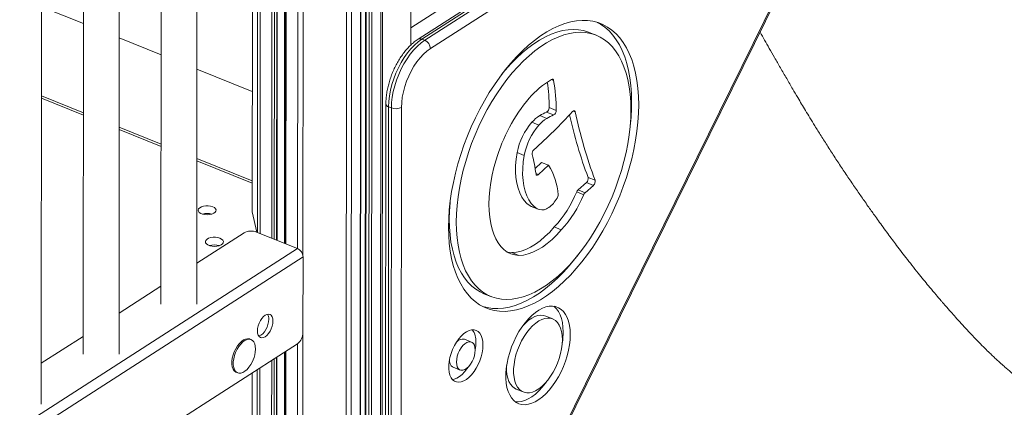
# Model space of a CAD drawing. Units: millimetres. Extents: x -7269 to 16491, y -7449 to 2623.
# Drawn here: x 15148 to 15698, y -4899 to -4683 of the extents above; entities that cross this region are included whole.
import ezdxf

# ---------------------------------------------------------------- set-up
doc = ezdxf.new("R2010")
doc.units = ezdxf.units.MM

msp = doc.modelspace()

# ---------------------------------------------------------------- linework, layer by layer
at = {"color": 8, "linetype": 'Continuous', "lineweight": 15}
for p, q in [((15349.47, -5158.4), (15350.49, -3801.77)), ((15341.23, -5162.94), (15342.24, -3807.8)), ((15342.9, -5161.99), (15343.91, -3806.57)), ((15344.3, -5161.22), (15345.31, -3805.55)), ((15338.11, -5164.78), (15339.12, -3809.99)), ((15330.26, -5169.6), (15331.27, -3815.5)), ((15332.93, -5167.92), (15333.94, -3813.62)), ((15306.25, -4814.1), (15306.98, -3831.74)), ((15303.3, -4810.29), (15303.81, -4123.12)), ((15288.91, -4804.49), (15289.41, -4131.98)), ((15290.31, -4805.06), (15290.81, -4131.08)), ((15291.63, -4805.59), (15292.14, -4130.23)), ((15295.99, -4807.34), (15296.5, -4127.42)), ((15296.76, -4807.65), (15297.26, -4126.93)), ((15280.87, -4801.26), (15281.36, -4137.16)), ((15282.36, -4801.86), (15282.86, -4136.2)), ((15278.02, -4790.07), (15278.5, -4139)), ((15444.94, -4715.94), (15446.14, -4716.42)), ((15183.75, -4735.81), (15160.39, -4726.4)), ((15457.11, -4733.54), (15458.28, -4734.01)), ((15227.11, -4753.26), (15203.75, -4743.85)), ((15278, -4773.74), (15247.1, -4761.31)), ((15436.33, -4768.43), (15437.75, -4769)), ((14892.38, -5074.68), (15303.2, -4810.24)), ((15306.33, -4814.95), (14892.37, -5081.4)), ((15305.97, -5186.88), (15306.21, -4858.22)), ((15295.7, -5195.25), (15295.95, -4868.1)), ((15296.47, -5194.61), (15296.71, -4867.61)), ((15303.02, -5189.22), (15303.26, -4863.39)), ((15288.61, -5201.4), (15288.86, -4872.66)), ((15290.02, -5200.17), (15290.26, -4871.76)), ((15291.34, -5199.01), (15291.58, -4870.91)), ((15280.56, -5208.77), (15280.81, -4877.84)), ((15282.06, -5207.37), (15282.31, -4876.88)), ((15277.7, -5211.51), (15277.95, -4879.68))]:
    msp.add_line(p, q, dxfattribs=at)
at = {"color": 7, "linetype": 'Continuous', "lineweight": 15}
for p, q in [((15350.34, -5157.95), (15351.35, -3801.14)), ((15338.32, -5164.65), (15339.33, -3809.84)), ((15341.86, -3808.06), (15340.84, -5163.16)), ((15366.48, -4696.72), (15367.08, -3886.53)), ((15291.85, -4805.68), (15292.35, -4130.09)), ((15296.88, -4127.17), (15296.37, -4807.5)), ((15278.47, -4139.02), (15277.99, -4789.95)), ((15247.04, -4841.34), (15247.55, -4158.92)), ((15227.54, -4171.8), (15227.04, -4841.32)), ((15203.65, -4869.27), (15204.16, -4186.85)), ((15184.15, -4199.73), (15183.65, -4869.25)), ((15160.26, -4897.2), (15160.77, -4214.78)), ((16017.34, -4268.17), (15366.48, -4687.11)), ((15600.82, -4545.24), (15370.55, -4693.45)), ((15602.98, -4545.16), (15372.72, -4693.37)), ((15374.29, -4694), (15604.55, -4545.79)), ((15607.69, -4550.49), (15377.42, -4698.71)), ((15372.67, -5071.24), (15616.87, -4575.43)), ((15373.12, -5071.74), (15617.32, -4575.93)), ((15160.43, -4675.28), (15183.79, -4684.69)), ((15366.48, -4687.11), (15366.48, -4696.72)), ((15469.94, -4691.22), (15466.02, -4689.64)), ((15203.79, -4692.74), (15227.15, -4702.14)), ((15374.29, -4694), (15372.72, -4693.37)), ((15247.14, -4710.19), (15278.04, -4722.62)), ((15183.75, -4734.5), (15160.39, -4725.1)), ((15352.58, -4729.57), (15352.33, -5070.13)), ((15354.1, -4731.17), (15353.85, -5071.73)), ((15355.67, -4731.8), (15354.1, -4731.17)), ((15355.42, -5072.36), (15355.67, -4731.8)), ((15361.29, -4731.46), (15361.03, -5072.03)), ((15438.43, -4736.05), (15442.35, -4737.63)), ((15442.28, -4734.15), (15446.21, -4735.73)), ((15443.69, -4731.64), (15447.61, -4733.22)), ((15434.08, -4739.74), (15438.01, -4741.32)), ((15227.11, -4751.96), (15203.75, -4742.55)), ((15425.8, -4756.68), (15429.73, -4758.26)), ((15278, -4772.44), (15247.11, -4760.01)), ((15435.88, -4765.54), (15439.49, -4762.21)), ((15437.75, -4769), (15443.41, -4763.79)), ((15439.49, -4762.21), (15443.41, -4763.79)), ((15459.8, -4777.56), (15464.52, -4773.41)), ((15464.52, -4773.41), (15468.44, -4774.99)), ((15465.42, -4770.58), (15469.34, -4772.15)), ((15459.07, -4778.62), (15463, -4780.2)), ((15459.8, -4777.56), (15463.72, -4779.14)), ((15463.72, -4779.14), (15468.44, -4774.99)), ((15448.11, -4782.23), (15447.06, -4783.73)), ((15280.57, -4801.14), (15277.97, -4789.86)), ((15433.07, -4786.48), (15436.99, -4788.05)), ((15433.7, -4786.78), (15437.62, -4788.36)), ((15273.42, -4801.5), (15247.06, -4818.47)), ((15303.2, -4810.24), (15280.44, -4801.08)), ((15446.56, -4798.24), (15450.48, -4799.82)), ((15422.91, -4812.57), (15426.83, -4814.15)), ((15306.3, -4857.13), (15306.33, -4814.95)), ((15227.05, -4831.34), (15203.67, -4846.39)), ((15407.32, -4835.46), (15411.24, -4837.04)), ((15445.69, -4849.51), (15441.77, -4847.93)), ((15183.66, -4859.27), (15160.28, -4874.32)), ((15277.36, -4861.11), (15276.57, -4860.79)), ((15400.35, -4862.45), (15396.42, -4860.87)), ((15303.2, -4863.43), (14895.33, -5125.96)), ((15296.33, -4867.85), (15296.09, -5194.93)), ((15291.55, -5198.83), (15291.8, -4870.77)), ((15390.13, -4876.5), (15394.05, -4878.08)), ((15269.1, -4879.35), (15269.89, -4879.66)), ((15277.92, -4879.7), (15277.67, -5211.54)), ((15425.34, -4888.75), (15429.26, -4890.33))]:
    msp.add_line(p, q, dxfattribs=at)
at = {"color": 7, "linetype": 'Continuous', "lineweight": 15, "flags": 128}
for points in [[(15493.65, -4729.98), (15493.54, -4725.32), (15493.22, -4720.83), (15492.68, -4716.52), (15491.93, -4712.4), (15490.96, -4708.5), (15489.79, -4704.82), (15488.42, -4701.39), (15486.85, -4698.21), (15485.09, -4695.31), (15483.14, -4692.69), (15481.03, -4690.36), (15478.74, -4688.33), (15476.3, -4686.62), (15473.71, -4685.23), (15470.99, -4684.15), (15468.14, -4683.41), (15465.18, -4683), (15462.12, -4682.93), (15458.97, -4683.18), (15455.74, -4683.77), (15452.45, -4684.69), (15449.11, -4685.94), (15445.74, -4687.5), (15442.35, -4689.39), (15438.94, -4691.58), (15435.55, -4694.06), (15432.18, -4696.84), (15428.84, -4699.89), (15425.55, -4703.21), (15422.32, -4706.77), (15419.16, -4710.57), (15416.1, -4714.59), (15413.13, -4718.82), (15410.28, -4723.23), (15407.55, -4727.81), (15404.96, -4732.54), (15402.51, -4737.4), (15400.23, -4742.37), (15398.1, -4747.43), (15396.15, -4752.55), (15394.39, -4757.73), (15392.81, -4762.93), (15391.43, -4768.13), (15390.25, -4773.32), (15389.28, -4778.47), (15388.52, -4783.56), (15387.98, -4788.58), (15387.64, -4793.49), (15387.53, -4798.28), (15387.64, -4802.93), (15387.96, -4807.42), (15388.5, -4811.73), (15389.25, -4815.85), (15390.22, -4819.76), (15391.39, -4823.43), (15392.76, -4826.87), (15394.33, -4830.04), (15396.09, -4832.95), (15398.04, -4835.57), (15400.15, -4837.9), (15402.44, -4839.92), (15404.88, -4841.63), (15407.47, -4843.03), (15410.19, -4844.1), (15413.04, -4844.84), (15416, -4845.25), (15419.06, -4845.33), (15422.21, -4845.07), (15425.44, -4844.48), (15428.73, -4843.56), (15432.07, -4842.32), (15435.44, -4840.75), (15438.83, -4838.87), (15442.24, -4836.68), (15445.63, -4834.19), (15449, -4831.42), (15452.34, -4828.36), (15455.63, -4825.05), (15458.86, -4821.48), (15462.02, -4817.68), (15465.08, -4813.66), (15468.05, -4809.43), (15470.9, -4805.02), (15473.63, -4800.44), (15476.22, -4795.71), (15478.67, -4790.86), (15480.96, -4785.89), (15483.08, -4780.83), (15485.03, -4775.7), (15486.79, -4770.53), (15488.37, -4765.33), (15489.75, -4760.12), (15490.93, -4754.93), (15491.9, -4749.78), (15492.66, -4744.69), (15493.21, -4739.68), (15493.54, -4734.77), (15493.65, -4729.98)], [(15489.72, -4728.4), (15489.62, -4723.75), (15489.3, -4719.25), (15488.76, -4714.94), (15488, -4710.82), (15487.04, -4706.92), (15485.87, -4703.24), (15484.49, -4699.81), (15482.92, -4696.63), (15481.16, -4693.73), (15479.22, -4691.11), (15477.1, -4688.78), (15474.82, -4686.75), (15472.38, -4685.04), (15470.56, -4684.02)], [(15489.31, -4732.77), (15489.2, -4728.32), (15488.88, -4724.03), (15488.34, -4719.92), (15487.59, -4716.01), (15486.63, -4712.31), (15485.46, -4708.84), (15484.1, -4705.62), (15482.53, -4702.67), (15480.78, -4699.98), (15478.86, -4697.59), (15476.76, -4695.49), (15474.5, -4693.69), (15472.08, -4692.21), (15469.53, -4691.06), (15466.85, -4690.22), (15464.05, -4689.72), (15461.14, -4689.55), (15458.15, -4689.72), (15455.07, -4690.22), (15451.93, -4691.04), (15448.74, -4692.2), (15445.52, -4693.67), (15442.27, -4695.46), (15439.01, -4697.55), (15435.76, -4699.95), (15432.54, -4702.63), (15429.35, -4705.58), (15426.2, -4708.8), (15423.13, -4712.26), (15420.13, -4715.95), (15417.22, -4719.86), (15414.42, -4723.97), (15411.73, -4728.26), (15409.17, -4732.71), (15406.76, -4737.29), (15404.49, -4742), (15402.39, -4746.81), (15400.45, -4751.69), (15398.7, -4756.63), (15397.13, -4761.6), (15395.76, -4766.58), (15394.58, -4771.56), (15393.62, -4776.5), (15392.86, -4781.38), (15392.31, -4786.19), (15391.98, -4790.9), (15391.87, -4795.49), (15391.98, -4799.93), (15392.3, -4804.22), (15392.84, -4808.33), (15393.59, -4812.25), (15394.55, -4815.94), (15395.72, -4819.41), (15397.09, -4822.63), (15398.65, -4825.59), (15400.4, -4828.27), (15402.32, -4830.67), (15404.42, -4832.77), (15406.69, -4834.56), (15409.1, -4836.04), (15411.65, -4837.2), (15414.33, -4838.03), (15417.13, -4838.53), (15420.04, -4838.7), (15423.03, -4838.54), (15426.11, -4838.04), (15429.25, -4837.21), (15432.44, -4836.06), (15435.66, -4834.58), (15438.91, -4832.8), (15442.17, -4830.7), (15445.42, -4828.31), (15448.64, -4825.63), (15451.84, -4822.67), (15454.98, -4819.46), (15458.05, -4815.99), (15461.05, -4812.3), (15463.96, -4808.39), (15466.76, -4804.28), (15469.45, -4800), (15472.01, -4795.55), (15474.42, -4790.96), (15476.69, -4786.25), (15478.79, -4781.45), (15480.73, -4776.56), (15482.48, -4771.63), (15484.05, -4766.65), (15485.42, -4761.67), (15486.6, -4756.7), (15487.56, -4751.76), (15488.32, -4746.87), (15488.87, -4742.07), (15489.2, -4737.36), (15489.31, -4732.77)], [(15466.02, -4689.64), (15465.61, -4689.48), (15462.92, -4688.65), (15460.12, -4688.14), (15457.22, -4687.98), (15454.22, -4688.14), (15451.15, -4688.64), (15448.01, -4689.46), (15444.82, -4690.62), (15441.59, -4692.09), (15438.34, -4693.88), (15435.09, -4695.97), (15431.84, -4698.37), (15428.61, -4701.05), (15425.42, -4704), (15422.28, -4707.22), (15419.2, -4710.68), (15417.16, -4713.16)], [(15372.72, -4693.37), (15370.63, -4694.87), (15368.58, -4696.68), (15366.57, -4698.77), (15364.65, -4701.12), (15362.82, -4703.7), (15361.12, -4706.47), (15359.56, -4709.4), (15358.17, -4712.45), (15356.96, -4715.59), (15355.95, -4718.77), (15355.15, -4721.96), (15354.57, -4725.12), (15354.22, -4728.2), (15354.1, -4731.17)], [(15355.67, -4731.8), (15355.79, -4728.83), (15356.14, -4725.75), (15356.72, -4722.6), (15357.52, -4719.41), (15358.53, -4716.22), (15359.74, -4713.08), (15361.13, -4710.03), (15362.69, -4707.1), (15364.39, -4704.33), (15366.21, -4701.75), (15368.14, -4699.4), (15370.15, -4697.31), (15372.2, -4695.5), (15374.29, -4694)], [(15377.42, -4698.71), (15375.48, -4700.12), (15373.56, -4701.84), (15371.71, -4703.84), (15369.93, -4706.09), (15368.26, -4708.56), (15366.73, -4711.22), (15365.35, -4714.01), (15364.15, -4716.91), (15363.14, -4719.87), (15362.34, -4722.85), (15361.76, -4725.81), (15361.41, -4728.69), (15361.29, -4731.46)], [(15458.28, -4734.01), (15458.2, -4733.76), (15458.07, -4733.56), (15457.9, -4733.42), (15457.71, -4733.36), (15457.48, -4733.38), (15457.25, -4733.46), (15457.01, -4733.62), (15456.77, -4733.84)], [(15433.07, -4786.48), (15431.33, -4785.16), (15429.77, -4783.5), (15428.41, -4781.51), (15427.26, -4779.21), (15426.33, -4776.63), (15425.64, -4773.78), (15425.18, -4770.7), (15424.97, -4767.41), (15425, -4763.96), (15425.28, -4760.37), (15425.8, -4756.68)], [(15436.99, -4788.05), (15435.25, -4786.74), (15433.69, -4785.08), (15432.33, -4783.09), (15431.18, -4780.79), (15430.26, -4778.21), (15429.56, -4775.36), (15429.11, -4772.28), (15428.9, -4768.99), (15428.93, -4765.54), (15429.21, -4761.95), (15429.73, -4758.26)], [(15414.16, -4760.71), (15412.91, -4764.95), (15411.88, -4769.19), (15411.08, -4773.39), (15410.5, -4777.53), (15410.15, -4781.57), (15410.03, -4785.49), (15410.16, -4789.26), (15410.51, -4792.84), (15411.1, -4796.22), (15411.92, -4799.38)], [(15436.36, -4768.58), (15436.42, -4768.85), (15436.53, -4769.07), (15436.67, -4769.23), (15436.85, -4769.33), (15437.06, -4769.35), (15437.28, -4769.3), (15437.52, -4769.18), (15437.75, -4769)], [(15388.39, -4784.65), (15388.06, -4789.32), (15387.95, -4793.91), (15388.05, -4798.36), (15388.38, -4802.64), (15388.91, -4806.75), (15389.67, -4810.67), (15390.63, -4814.36), (15391.79, -4817.83), (15393.16, -4821.05), (15394.72, -4824.01), (15396.47, -4826.69), (15398.4, -4829.09), (15400.5, -4831.19), (15402.76, -4832.98), (15405.17, -4834.46), (15407.32, -4835.46)], [(15255.93, -4786.91), (15254.76, -4786.56), (15253.44, -4786.38), (15252.08, -4786.39), (15250.77, -4786.58), (15249.62, -4786.95), (15248.71, -4787.46), (15248.1, -4788.08), (15247.84, -4788.76), (15247.95, -4789.45), (15248.43, -4790.1), (15249.23, -4790.66), (15250.3, -4791.09), (15251.55, -4791.36), (15252.9, -4791.45), (15254.25, -4791.34), (15255.49, -4791.06), (15256.53, -4790.61), (15257.3, -4790.04), (15257.74, -4789.39), (15257.81, -4788.7), (15257.52, -4788.02), (15256.87, -4787.41), (15255.93, -4786.91)], [(15433.7, -4786.78), (15433.63, -4786.75), (15433.07, -4786.48)], [(15411.92, -4799.38), (15412.81, -4802.24), (15413.91, -4804.84), (15415.23, -4807.16), (15416.75, -4809.16), (15418.45, -4810.85), (15420.32, -4812.2), (15422.36, -4813.21), (15424.53, -4813.86), (15426.83, -4814.15)], [(15422.91, -4812.57), (15425.42, -4812.32), (15428, -4811.72), (15430.64, -4810.77), (15433.32, -4809.47), (15436.02, -4807.83), (15438.71, -4805.88), (15441.37, -4803.62), (15444, -4801.06), (15446.56, -4798.24)], [(15426.83, -4814.15), (15429.34, -4813.9), (15431.93, -4813.3), (15434.57, -4812.35), (15437.25, -4811.05), (15439.94, -4809.41), (15442.63, -4807.46), (15445.3, -4805.2), (15447.92, -4802.64), (15450.48, -4799.82)], [(15259.99, -4804.52), (15258.82, -4804.16), (15257.5, -4803.98), (15256.14, -4803.99), (15254.83, -4804.19), (15253.68, -4804.56), (15252.77, -4805.07), (15252.16, -4805.69), (15251.9, -4806.37), (15252.01, -4807.06), (15252.49, -4807.71), (15253.29, -4808.27), (15254.36, -4808.7), (15255.61, -4808.97), (15256.96, -4809.05), (15258.31, -4808.95), (15259.55, -4808.67), (15260.59, -4808.22), (15261.36, -4807.65), (15261.8, -4806.99), (15261.87, -4806.3), (15261.58, -4805.63), (15260.93, -4805.02), (15259.99, -4804.52)], [(15420.36, -4812.23), (15420.61, -4812.28), (15422.91, -4812.57)], [(15406.7, -4842.66), (15409.11, -4843.26), (15412.08, -4843.67), (15415.14, -4843.75), (15418.29, -4843.49), (15421.52, -4842.9), (15424.81, -4841.98), (15428.14, -4840.74), (15431.52, -4839.17), (15434.91, -4837.29), (15438.31, -4835.1), (15441.71, -4832.61), (15445.08, -4829.84), (15448.42, -4826.79), (15451.71, -4823.47), (15454.94, -4819.9), (15458.09, -4816.1), (15460.09, -4813.52)], [(15455.45, -4858.35), (15455.34, -4855.67), (15455.02, -4853.17), (15454.48, -4850.87), (15453.74, -4848.8), (15452.8, -4846.99), (15451.67, -4845.46), (15450.37, -4844.22), (15448.92, -4843.3), (15447.32, -4842.69), (15445.61, -4842.42), (15443.79, -4842.48), (15441.9, -4842.88), (15439.96, -4843.6), (15437.99, -4844.65), (15436.01, -4846), (15434.05, -4847.64), (15432.13, -4849.55), (15430.27, -4851.71), (15428.5, -4854.09), (15426.84, -4856.66), (15425.31, -4859.39), (15423.93, -4862.25), (15422.71, -4865.2), (15421.67, -4868.22), (15420.83, -4871.25), (15420.18, -4874.26), (15419.75, -4877.22), (15419.53, -4880.1), (15419.52, -4882.85), (15419.74, -4885.44), (15420.17, -4887.85), (15420.81, -4890.04), (15421.66, -4891.98), (15422.69, -4893.65), (15423.91, -4895.04), (15425.29, -4896.12), (15426.81, -4896.89), (15428.47, -4897.33), (15430.24, -4897.43), (15432.09, -4897.2), (15434.01, -4896.64), (15435.97, -4895.76), (15437.95, -4894.56), (15439.92, -4893.06), (15441.87, -4891.28), (15443.76, -4889.24), (15445.57, -4886.97), (15447.29, -4884.49), (15448.89, -4881.84), (15450.35, -4879.03), (15451.65, -4876.12), (15452.78, -4873.14), (15453.72, -4870.11), (15454.47, -4867.08), (15455.01, -4864.09), (15455.34, -4861.17), (15455.45, -4858.35)], [(15451.53, -4856.77), (15451.42, -4854.1), (15451.1, -4851.59), (15450.56, -4849.29), (15449.82, -4847.22), (15448.87, -4845.41), (15447.75, -4843.88), (15446.45, -4842.64), (15446.24, -4842.48)], [(15280.9, -4856.27), (15281.01, -4857.55), (15281.33, -4858.61), (15281.85, -4859.42), (15282.53, -4859.93), (15283.35, -4860.12), (15284.27, -4859.98), (15285.24, -4859.51), (15286.2, -4858.73), (15287.12, -4857.7), (15287.94, -4856.45), (15288.63, -4855.06), (15289.15, -4853.58), (15289.47, -4852.1), (15289.58, -4850.69), (15289.47, -4849.42), (15289.15, -4848.35), (15288.64, -4847.54), (15287.95, -4847.03), (15287.13, -4846.84), (15286.21, -4846.99), (15285.25, -4847.46), (15284.28, -4848.23), (15283.36, -4849.26), (15282.54, -4850.51), (15281.85, -4851.91), (15281.33, -4853.38), (15281.01, -4854.86), (15280.9, -4856.27)], [(15281.61, -4859.11), (15281.92, -4859.03), (15282.88, -4858.56), (15283.85, -4857.79), (15284.77, -4856.75), (15285.59, -4855.5), (15286.28, -4854.11), (15286.79, -4852.63), (15287.12, -4851.15), (15287.23, -4849.74)], [(15451.11, -4861.14), (15451, -4858.79), (15450.67, -4856.63), (15450.12, -4854.68), (15449.36, -4852.98), (15448.41, -4851.56), (15447.28, -4850.44), (15445.99, -4849.64), (15444.56, -4849.18), (15443.01, -4849.05), (15441.37, -4849.27), (15439.66, -4849.82), (15437.93, -4850.71), (15436.18, -4851.91), (15434.45, -4853.41), (15432.78, -4855.18), (15431.18, -4857.19), (15429.68, -4859.41), (15428.32, -4861.8), (15427.1, -4864.33), (15426.05, -4866.95), (15425.19, -4869.61), (15424.54, -4872.28), (15424.09, -4874.92), (15423.87, -4877.47), (15423.86, -4879.89), (15424.09, -4882.16), (15424.53, -4884.22), (15425.18, -4886.05), (15426.04, -4887.61), (15427.08, -4888.88), (15428.3, -4889.84), (15429.66, -4890.48), (15431.15, -4890.77), (15432.75, -4890.73), (15434.43, -4890.34), (15436.15, -4889.61), (15437.9, -4888.57), (15439.64, -4887.22), (15441.34, -4885.58), (15442.98, -4883.69), (15444.53, -4881.57), (15445.97, -4879.25), (15447.26, -4876.79), (15448.39, -4874.21), (15449.35, -4871.57), (15450.11, -4868.89), (15450.66, -4866.23), (15451, -4863.64), (15451.11, -4861.14)], [(15441.77, -4847.93), (15440.63, -4847.6), (15439.08, -4847.47), (15437.44, -4847.69), (15435.74, -4848.25), (15434, -4849.13), (15432.26, -4850.33), (15430.53, -4851.83), (15428.85, -4853.6), (15428.8, -4853.67)], [(15406.76, -4864.11), (15406.65, -4862.15), (15406.32, -4860.39), (15405.77, -4858.85), (15405.03, -4857.59), (15404.1, -4856.62), (15403, -4855.97), (15401.78, -4855.66), (15400.44, -4855.68), (15399.03, -4856.05), (15397.58, -4856.76), (15396.11, -4857.78), (15394.68, -4859.09), (15393.3, -4860.66), (15392.01, -4862.46), (15390.85, -4864.44), (15389.83, -4866.56), (15388.99, -4868.77), (15388.33, -4871.01), (15387.89, -4873.23), (15387.67, -4875.38), (15387.67, -4877.42), (15387.89, -4879.28), (15388.33, -4880.93), (15388.98, -4882.34), (15389.82, -4883.46), (15390.83, -4884.27), (15391.99, -4884.75), (15393.28, -4884.9), (15394.66, -4884.7), (15396.09, -4884.16), (15397.56, -4883.3), (15399.01, -4882.13), (15400.42, -4880.68), (15401.76, -4878.99), (15402.99, -4877.09), (15404.08, -4875.04), (15405.01, -4872.87), (15405.76, -4870.64), (15406.31, -4868.4), (15406.65, -4866.21), (15406.76, -4864.11)], [(15276.57, -4860.79), (15276.44, -4860.74), (15275.42, -4860.58), (15274.3, -4860.76), (15273.14, -4861.28), (15271.96, -4862.12), (15270.82, -4863.24), (15269.74, -4864.61), (15268.78, -4866.18), (15267.97, -4867.88), (15267.33, -4869.67), (15266.89, -4871.47), (15266.67, -4873.22), (15266.67, -4874.86), (15266.89, -4876.32), (15267.32, -4877.56), (15267.96, -4878.53), (15268.77, -4879.19), (15269.1, -4879.35)], [(15279.82, -4866.4), (15279.71, -4864.84), (15279.38, -4863.48), (15278.84, -4862.37), (15278.11, -4861.56), (15277.22, -4861.06), (15276.2, -4860.9), (15275.09, -4861.08), (15273.92, -4861.6), (15272.75, -4862.43), (15271.6, -4863.56), (15270.53, -4864.93), (15269.57, -4866.49), (15268.75, -4868.2), (15268.12, -4869.99), (15267.68, -4871.79), (15267.45, -4873.54), (15267.45, -4875.18), (15267.67, -4876.64), (15268.11, -4877.88), (15268.75, -4878.84), (15269.56, -4879.5), (15270.52, -4879.84), (15271.59, -4879.83), (15272.73, -4879.47), (15273.91, -4878.79), (15275.08, -4877.81), (15276.19, -4876.56), (15277.21, -4875.08), (15277.26, -4875)], [(15402.42, -4866.9), (15402.31, -4865.47), (15401.97, -4864.24), (15401.43, -4863.28), (15400.7, -4862.62), (15399.82, -4862.3), (15398.82, -4862.33), (15397.75, -4862.7), (15396.66, -4863.4), (15395.59, -4864.4), (15394.59, -4865.66), (15393.71, -4867.12), (15392.98, -4868.72), (15392.43, -4870.38), (15392.09, -4872.04), (15391.98, -4873.62), (15392.09, -4875.06), (15392.43, -4876.28), (15392.97, -4877.25), (15393.7, -4877.9), (15394.58, -4878.22), (15395.58, -4878.2), (15396.65, -4877.83), (15397.74, -4877.12), (15398.81, -4876.12), (15399.81, -4874.86), (15400.69, -4873.4), (15401.42, -4871.81), (15401.97, -4870.14), (15402.31, -4868.48), (15402.42, -4866.9)], [(15402.42, -4866.67), (15402.72, -4864.63), (15402.84, -4862.53)], [(15279.45, -4869.58), (15279.71, -4868.1), (15279.82, -4866.4)], [(15388.06, -4872.28), (15388.17, -4873.48), (15388.5, -4874.7), (15389.05, -4875.67), (15389.78, -4876.32), (15390.13, -4876.5)], [(15389.67, -4883.3), (15390.73, -4883.12), (15392.17, -4882.58), (15393.63, -4881.72), (15395.09, -4880.55), (15396.5, -4879.1), (15397.84, -4877.41), (15398.47, -4876.47)], [(15419.96, -4875.63), (15419.94, -4875.89), (15419.94, -4878.31), (15420.16, -4880.58), (15420.6, -4882.64), (15421.26, -4884.47), (15422.11, -4886.03), (15423.16, -4887.3), (15424.37, -4888.26), (15425.34, -4888.75)], [(15424.79, -4895.78), (15426.31, -4895.85), (15428.17, -4895.62), (15430.09, -4895.06), (15432.05, -4894.18), (15434.03, -4892.98), (15436, -4891.48), (15437.95, -4889.7), (15439.84, -4887.66), (15441.65, -4885.39), (15442.23, -4884.6)]]:
    msp.add_lwpolyline(points, dxfattribs=at)
at = {"color": 8, "linetype": 'Continuous', "lineweight": 15}
for centre, radius, start, end in [((15371.71, -4695.48), 2.34, 64.47, 119.7794), ((15354.51, -4729.26), 1.95, 189.1639, 257.9931)]:
    msp.add_arc(centre, radius, start, end, dxfattribs=at)
at = {"color": 7, "linetype": 'Continuous', "lineweight": 15}
for centre, radius, start, end in [((15372.05, -4698.89), 5.38, 1.9426, 65.4111), ((15472.96, -4761.92), 53.85, 121.2337, 138.6339), ((15357.6, -4730.62), 86.09, 359.319, 8.85), ((15445.45, -4716.44), 0.694, 1.4329, 125.7123), ((15363.41, -4732.13), 84.2, 359.2539, 10.7474), ((15503.04, -4786.16), 92.45, 139.6773, 164.0212), ((15374.64, -4728.03), 115.08, 353.0179, 359.8191), ((15358.12, -4725.49), 6.77, 248.8213, 297.9516), ((15450.73, -4754.96), 22.56, 123.0643, 137.5861), ((15253.42, -4549.03), 274.79, 311.404, 317.7347), ((15451.17, -4756.98), 24.5, 111.2632, 121.3312), ((15440.81, -4731.68), 2.88, 300.8327, 0.6569), ((15455.09, -4758.56), 24.5, 111.2632, 121.3312), ((15444.73, -4733.26), 2.88, 300.8327, 0.6569), ((15719.48, -4676.34), 270.98, 192.6511, 200.3513), ((15725.27, -4677.3), 272.95, 191.9933, 200.3364), ((15462.27, -4764.02), 37.2, 139.2712, 168.6237), ((15466.2, -4765.6), 37.2, 139.2712, 168.6237), ((15454.66, -4756.54), 22.56, 123.0643, 137.5861), ((15437.23, -4757.37), 3.05, 132.895, 189.0652), ((15341.32, -4781.94), 95.97, 8.0004, 14.5356), ((15413.65, -4782.46), 35.13, 3.678, 32.0862), ((15462.53, -4771.22), 2.96, 312.3207, 12.6034), ((15466.45, -4772.8), 2.96, 312.3207, 12.6034), ((15398.32, -4753.67), 65.67, 317.2644, 337.6752), ((15445.5, -4780.36), 3.21, 324.4401, 2.7967), ((15402.24, -4755.25), 65.67, 317.2644, 337.6752), ((15461.81, -4779.72), 2.95, 132.9913, 158.0864), ((15465.73, -4781.3), 2.95, 132.9913, 158.0864), ((15435.78, -4776.18), 13.58, 297.8959, 326.2041), ((15252.82, -4799.71), 9.06, 72.8318, 107.0825), ((15278.74, -4789.69), 0.792, 161.331, 193.0141), ((15439.68, -4782.98), 5.74, 242.079, 295.2168), ((15277.38, -4808.97), 8.46, 68.8209, 117.952), ((15256.88, -4817.32), 9.06, 72.8315, 107.0831), ((15300.96, -4815.13), 5.38, 1.9425, 65.41), ((15282.25, -4849.47), 4.98, 356.8275, 31.0005), ((15298.23, -4857.07), 8.07, 307.9886, 359.5679), ((15392.92, -4861.72), 9.95, 355.316, 37.5922), ((15410.83, -4856.54), 40.69, 351.396, 359.6816), ((15395.5, -4865.22), 4.45, 78.0492, 141.9023), ((15261.72, -4865.59), 18.17, 328.808, 347.3396)]:
    msp.add_arc(centre, radius, start, end, dxfattribs=at)
for points, knots in [([(15707.52, -4884.27), (15706.7, -4883.62), (15705.03, -4882.31), (15702.64, -4880.36), (15700.44, -4878.51), (15698.47, -4876.81), (15696.8, -4875.34), (15695.44, -4874.11), (15694.37, -4873.13), (15693.13, -4871.99), (15691.55, -4870.5), (15689.38, -4868.42), (15686.72, -4865.82), (15683.51, -4862.58), (15680.19, -4859.15), (15676.86, -4855.61), (15673.7, -4852.2), (15670.67, -4848.85), (15668.16, -4846.03), (15666.2, -4843.8), (15664.75, -4842.14), (15663.53, -4840.73), (15661.84, -4838.76), (15659.38, -4835.87), (15656.34, -4832.24), (15653.3, -4828.53), (15650.25, -4824.77), (15647, -4820.7), (15643.72, -4816.5), (15640.58, -4812.44), (15637.78, -4808.75), (15635.13, -4805.22), (15632.61, -4801.84), (15630.04, -4798.33), (15627.56, -4794.93), (15625.36, -4791.86), (15623.41, -4789.13), (15621.48, -4786.41), (15618.91, -4782.75), (15615.54, -4777.9), (15611.5, -4771.99), (15607.35, -4765.8), (15603.27, -4759.61), (15599.3, -4753.47), (15595.55, -4747.55), (15592.2, -4742.17), (15589.32, -4737.46), (15586.85, -4733.39), (15584.59, -4729.61), (15582.21, -4725.61), (15579.43, -4720.89), (15576.2, -4715.36), (15572.82, -4709.51), (15569.59, -4703.86), (15566.66, -4698.72), (15563.99, -4694), (15562.28, -4690.96), (15561.44, -4689.46), (15561.42, -4689.43)], [0, 0, 0, 0, 0.019897, 0.04078, 0.05892, 0.074298, 0.089397, 0.10028, 0.108079, 0.116229, 0.130218, 0.145658, 0.166167, 0.189172, 0.214695, 0.235504, 0.257739, 0.278749, 0.296434, 0.307988, 0.31748, 0.324905, 0.331657, 0.349628, 0.371451, 0.389201, 0.407288, 0.429114, 0.450685, 0.469765, 0.48869, 0.504149, 0.520203, 0.536886, 0.553714, 0.568103, 0.57972, 0.591605, 0.605704, 0.630123, 0.65799, 0.685688, 0.712966, 0.73984, 0.765886, 0.789321, 0.808367, 0.82518, 0.840128, 0.855193, 0.874303, 0.897538, 0.921985, 0.944344, 0.964556, 0.982642, 0.999608, 1, 1, 1, 1]), ([(15370.55, -4693.45), (15370.18, -4693.7), (15369.11, -4694.41), (15367.4, -4695.79), (15365.44, -4697.66), (15363.58, -4699.75), (15361.81, -4702.04), (15360.16, -4704.5), (15358.64, -4707.1), (15357.26, -4709.83), (15356.04, -4712.64), (15354.99, -4715.52), (15354.11, -4718.44), (15353.42, -4721.37), (15352.92, -4724.27), (15352.63, -4727.02), (15352.6, -4728.76), (15352.58, -4729.57)], [0, 0, 0, 0, 0.037672, 0.107682, 0.177694, 0.247551, 0.317148, 0.386485, 0.455602, 0.524565, 0.593444, 0.662311, 0.73123, 0.800264, 0.869492, 0.938998, 1, 1, 1, 1])]:
    msp.add_open_spline(points, degree=3, knots=knots, dxfattribs=at)

doc.saveas('drawing.dxf')
